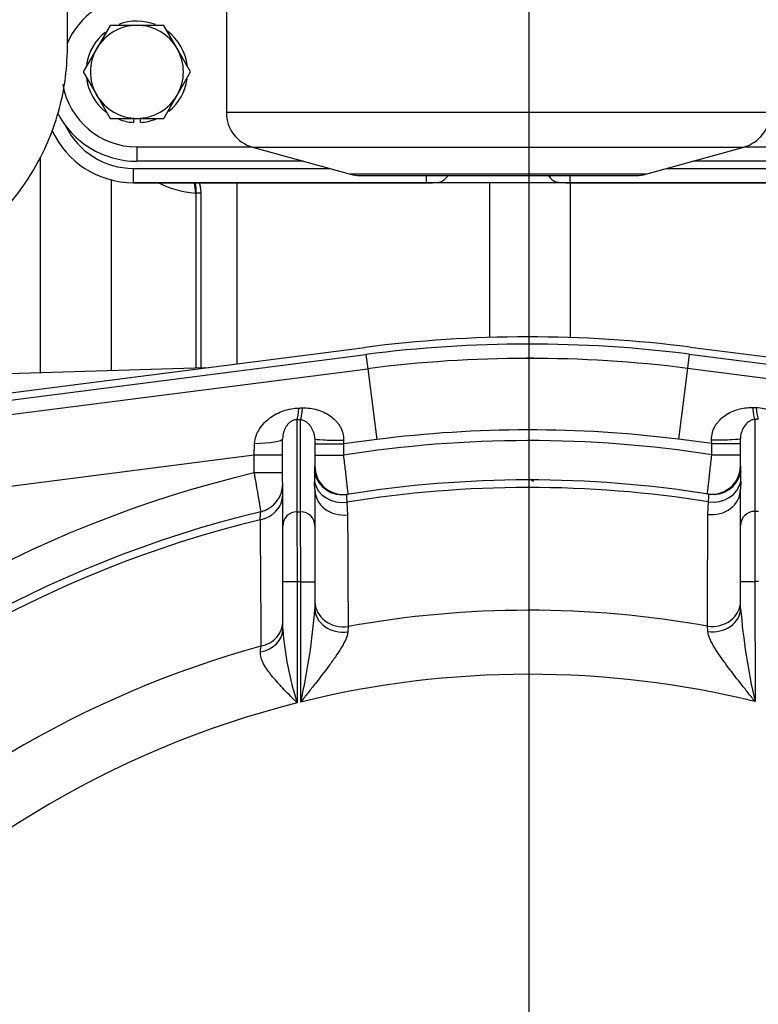
# Model space of a CAD drawing. Units: millimetres. Extents: x 0 to 408, y 0 to 202.
# Drawn here: x 63 to 75, y 143 to 159 of the extents above; entities that cross this region are included whole.
import ezdxf
from ezdxf.enums import TextEntityAlignment as Align
from ezdxf.lldxf.tags import DXFTag

# ---------------------------------------------------------------- set-up
doc = ezdxf.new("R2010")
doc.units = ezdxf.units.MM
for name, color, linetype in [('13114022_ELEMENT', 7, 'Continuous'), ('17210009', 7, 'Continuous'), ('17211034_CODO_GO', 7, 'Continuous'), ('17214001', 7, 'Continuous'), ('17214001_ANULADO', 7, 'Continuous'), ('31A00-01771_000_', 7, 'Continuous'), ('DIAMETROM8_DIN12', 7, 'Continuous'), ('DIN-933_M8_X_25', 7, 'Continuous'), ('DV1_Predeterminado', 7, 'Continuous'), ('Predeterminado', 7, 'Continuous')]:
    doc.layers.add(name, color=color, linetype=linetype)
doc.styles.add('SEACAD_Arial', font='arial.ttf')
tags = doc.linetypes.add('CENTER2', pattern=[28.575, 19.05, -3.175, 3.175, -3.175]).pattern_tags.tags
tags[10:11] = [DXFTag(74, 4), DXFTag(75, 0), DXFTag(340, '0'), DXFTag(46, 0.0), DXFTag(50, 0.0), DXFTag(44, 0.0), DXFTag(45, 0.0)]
tags[8:9] = [DXFTag(74, 4), DXFTag(75, 0), DXFTag(340, '0'), DXFTag(46, 0.0), DXFTag(50, 0.0), DXFTag(44, 0.0), DXFTag(45, 0.0)]
tags[6:7] = [DXFTag(74, 4), DXFTag(75, 0), DXFTag(340, '0'), DXFTag(46, 0.0), DXFTag(50, 0.0), DXFTag(44, 0.0), DXFTag(45, 0.0)]
tags[4:5] = [DXFTag(74, 4), DXFTag(75, 0), DXFTag(340, '0'), DXFTag(46, 0.0), DXFTag(50, 0.0), DXFTag(44, 0.0), DXFTag(45, 0.0)]
tags = doc.linetypes.add('HIDDEN2', pattern=[4.7625, 3.175, -1.5875]).pattern_tags.tags
tags[6:7] = [DXFTag(74, 4), DXFTag(75, 0), DXFTag(340, '0'), DXFTag(46, 0.0), DXFTag(50, 0.0), DXFTag(44, 0.0), DXFTag(45, 0.0)]
tags[4:5] = [DXFTag(74, 4), DXFTag(75, 0), DXFTag(340, '0'), DXFTag(46, 0.0), DXFTag(50, 0.0), DXFTag(44, 0.0), DXFTag(45, 0.0)]
doc.dimstyles.new('SOLE', dxfattribs={"dimtxt": 2.6, "dimasz": 2.08, "dimexe": 1.3, "dimexo": 1.3, "dimgap": 0.65, "dimtad": 1, "dimlfac": 8.333333, "dimdsep": 46, "dimtxsty": 'SEACAD_Arial', "dimblk1": '_SE_FILLED', "dimblk2": '_SE_FILLED', "dimsah": 1, "dimcen": 1.3, "dimadec": 0, "dimazin": 0, "dimtfac": 0.7, "dimtdec": 3, "dimtmove": 0, "dimatfit": 3, "dimfxl": 1, "dimarcsym": 0})

# ---------------------------------------------------------------- blocks, each defined once
blk = doc.blocks.new('SE1')
at = {"layer": '13114022_ELEMENT', "color": 7, "linetype": 'HIDDEN2'}
for p, q in [((66.056, 165.006), (66.056, 157.662)), ((66.496, 157.084), (68.138, 156.628)), ((73.095, 156.628), (74.737, 157.084)), ((68.298, 156.606), (72.935, 156.606))]:
    blk.add_line(p, q, dxfattribs=at)
at = {"layer": '13114022_ELEMENT', "color": 7, "linetype": 'Continuous'}
for p, q in [((75.176, 157.662), (66.056, 157.662)), ((66.496, 157.084), (74.737, 157.084)), ((73.095, 156.628), (68.138, 156.628))]:
    blk.add_line(p, q, dxfattribs=at)
at = {"layer": '13114022_ELEMENT', "color": 7, "linetype": 'HIDDEN2'}
for centre, start, end in [((66.656, 157.662), 180, 254.4759), ((74.576, 157.662), 285.5241, 0), ((68.298, 157.206), 254.4759, 270), ((72.935, 157.206), 270, 285.5241)]:
    blk.add_arc(centre, 0.6, start, end, dxfattribs=at)
at = {"layer": '17210009', "color": 7, "linetype": 'HIDDEN2'}
for p, q in [((60.163, 152.667), (68.381, 153.722)), ((73.836, 153.727), (82.056, 152.689)), ((60.39, 152.333), (68.427, 153.364)), ((73.791, 153.37), (81.83, 152.355)), ((67.002, 150.726), (67, 152.189)), ((67.54, 152.186), (67.541, 151.73)), ((74.681, 151.737), (74.68, 152.193)), ((67.541, 151.336), (67.542, 150.727)), ((74.682, 150.734), (74.681, 151.343)), ((67.003, 149.784), (67.002, 150.726)), ((67.542, 150.727), (67.543, 149.784)), ((74.683, 149.792), (74.682, 150.734)), ((67.003, 148.991), (67.003, 149.784)), ((67.543, 149.784), (67.543, 149.333)), ((74.683, 149.34), (74.683, 149.792))]:
    blk.add_line(p, q, dxfattribs=at)
at = {"layer": '17210009', "color": 7, "linetype": 'Continuous'}
for p, q in [((60.359, 152.571), (68.396, 153.603)), ((68.396, 153.603), (68.427, 153.364)), ((73.821, 153.608), (73.791, 153.37)), ((73.821, 153.608), (81.86, 152.593)), ((68.427, 153.364), (68.58, 152.174)), ((73.791, 153.37), (73.641, 152.179)), ((67.24, 152.507), (67.241, 150.962)), ((67.301, 150.962), (67.3, 152.506)), ((74.92, 152.513), (74.921, 150.97)), ((66.52, 151.91), (66.53, 152.11)), ((67.54, 152.102), (68.02, 152.102)), ((68.58, 152.174), (68.02, 152.102)), ((68.023, 152.163), (68.02, 152.102)), ((68.02, 152.102), (68.02, 151.912)), ((74.2, 152.109), (73.641, 152.179)), ((74.2, 152.109), (74.197, 152.169)), ((74.2, 151.918), (74.2, 152.109)), ((74.2, 152.109), (74.68, 152.109)), ((66.52, 151.91), (61.257, 151.235)), ((66.521, 151.615), (66.52, 151.91)), ((67, 151.91), (66.52, 151.91)), ((67.54, 151.912), (68.02, 151.912)), ((74.2, 151.918), (74.68, 151.919)), ((67.001, 151.615), (66.521, 151.615)), ((67.541, 151.336), (67.537, 151.464)), ((74.685, 151.472), (74.681, 151.343)), ((68.078, 151.125), (68.09, 150.912)), ((74.133, 150.918), (74.144, 151.131)), ((67.241, 150.962), (67.301, 150.962)), ((67.241, 150.962), (67.243, 149.784)), ((67.303, 149.784), (67.301, 150.962)), ((74.921, 150.97), (74.981, 150.97)), ((74.921, 150.97), (74.923, 149.792)), ((67.243, 149.784), (67.003, 149.784)), ((67.243, 149.784), (67.245, 147.755)), ((67.303, 149.784), (67.243, 149.784)), ((67.305, 147.77), (67.303, 149.784)), ((67.303, 149.784), (67.543, 149.784)), ((74.683, 149.792), (74.923, 149.792)), ((74.983, 149.792), (74.923, 149.792)), ((74.923, 149.792), (74.925, 147.777)), ((68.099, 149.037), (68.094, 148.946)), ((74.133, 148.952), (74.127, 149.043)), ((66.628, 148.611), (66.637, 148.705))]:
    blk.add_line(p, q, dxfattribs=at)
at = {"layer": '17210009', "color": 7, "linetype": 'HIDDEN2'}
for centre, radius, start, end in [((71.13, 132.297), 21.6, 82.8029, 97.3117), ((71.13, 132.297), 21.24, 82.8029, 97.3117), ((68.021, 151.73), 0.48, 180.0573, 279.0908), ((74.201, 151.736), 0.48, 261.0238, 0.0573), ((66.521, 151.43), 0.48, 283.5447, 0.0573), ((71.13, 132.297), 19.2, 80.9708, 99.1438), ((71.13, 132.297), 19.2, 103.5447, 136.6286)]:
    blk.add_arc(centre, radius, start, end, dxfattribs=at)
at = {"layer": '17210009', "color": 7, "linetype": 'Continuous'}
for centre, radius, start, end in [((71.13, 132.297), 21.48, 82.8029, 97.3117), ((71.13, 132.297), 20.04, 82.8029, 97.3117), ((71.13, 132.297), 19.86, 81.1063, 99.0083), ((66.557, 151.729), 0.984, 353.7333, 0.0037), ((75.664, 151.739), 0.984, 180.1109, 186.3813), ((71.13, 132.297), 19.86, 103.4202, 136.6484), ((274.301, 187.18), 210.802, 189.713, 189.89276), ((68.472, 151.557), 0.939, 176.0307, 185.6619), ((73.75, 151.562), 0.939, 354.4514, 4.0851), ((71.13, 132.297), 19.073, 80.9069, 99.2077), ((71.13, 132.297), 19.073, 103.6697, 136.6087), ((1808.366, 161.296), 1741.775, 180.344288, 180.41421), ((56.488, 150.219), 11.09, 347.239, 355.4148), ((71.13, 132.297), 17.012, 79.8524, 100.2622), ((85.736, 150.249), 11.09, 184.6998, 192.8756), ((72.437, 149.41), 5.45, 184.4083, 197.6786), ((71.13, 132.297), 17.012, 105.3157, 136.348), ((71.13, 132.297), 15.938, 76.2271, 103.8875), ((71.13, 132.297), 15.938, 104.1098, 138.7048)]:
    blk.add_arc(centre, radius, start, end, dxfattribs=at)
for centre, major_axis, ratio, start_param, end_param in [((67.239, 152.978), (-0.009, -0.48), 0.102437, 0.193014, 0.964389), ((67.299, 152.977), (-0.009, -0.48), 0.100862, 0.192983, 0.970621), ((74.919, 152.985), (0.01, -0.48), 0.100862, -0.970621, -0.192983), ((74.979, 152.986), (0.01, -0.48), 0.102437, -0.964389, -0.193014), ((66.52, 152.189), (0.48, 0), 0.163254, 4.733167, 6.283185), ((68.02, 152.186), (-0.48, 0), 0.049002, 0, 1.577034), ((74.2, 152.192), (-0.48, 0), 0.049002, 1.564559, 3.141593), ((68.003, 151.727), (-0.076, 0.474), 0.9991, 1.63198, 3.141593), ((74.219, 151.733), (-0.075, -0.474), 0.9991, 0, 1.509613), ((68.009, 151.549), (-0.477, -0.052), 0.894183, 0.075753, 1.617447), ((74.212, 151.555), (-0.477, 0.051), 0.894183, 1.524146, 3.065839), ((66.521, 151.247), (0.48, 0), 0.889228, 4.924481, 6.283185), ((68.021, 151.336), (-0.48, 0), 0.892081, 0, 1.714559), ((74.201, 151.342), (-0.48, 0), 0.892081, 1.427034, 3.141593), ((67.242, 150.726), (0.24, 0), 0.981627, 1.570796, 3.141593), ((67.302, 150.727), (-0.24, 0), 0.981627, 3.141593, 4.712389), ((74.922, 150.734), (-0.24, 0), 0.981627, 4.712389, 6.283185), ((68.023, 149.459), (-0.48, 0), 0.891543, 0, 1.729932), ((74.203, 149.465), (-0.48, 0), 0.891543, 1.411661, 3.141593), ((68.023, 149.333), (-0.48, 0), 0.816281, 0, 1.717759), ((74.203, 149.339), (-0.48, 0), 0.816281, 1.423833, 3.141593), ((66.523, 149.119), (0.48, 0), 0.887845, 4.950008, 6.283185), ((66.523, 148.99), (0.48, 0), 0.810711, 4.931661, 6.283185)]:
    blk.add_ellipse(centre, major_axis=major_axis, ratio=ratio, start_param=start_param, end_param=end_param, dxfattribs=at)
for points, knots in [([(66.53, 152.11), (66.532, 152.155), (66.541, 152.197), (66.563, 152.258), (66.571, 152.278), (66.59, 152.316), (66.601, 152.335), (66.635, 152.388), (66.662, 152.422), (66.72, 152.483), (66.752, 152.511), (66.82, 152.562), (66.856, 152.585), (66.933, 152.626), (66.973, 152.643), (67.055, 152.671), (67.098, 152.682), (67.186, 152.698), (67.23, 152.703), (67.275, 152.704)], [0, 0, 0, 0, 0.125, 0.125, 0.1875, 0.1875, 0.25, 0.25, 0.375, 0.375, 0.5, 0.5, 0.625, 0.625, 0.75, 0.75, 0.875, 0.875, 1, 1, 1, 1]), ([(67.334, 152.705), (67.418, 152.707), (67.499, 152.697), (67.618, 152.663), (67.655, 152.649), (67.728, 152.615), (67.763, 152.596), (67.829, 152.55), (67.86, 152.524), (67.901, 152.481), (67.915, 152.466), (67.94, 152.434), (67.951, 152.417), (67.972, 152.382), (67.981, 152.364), (67.998, 152.326), (68.004, 152.306), (68.021, 152.246), (68.025, 152.205), (68.023, 152.163)], [0, 0, 0, 0, 0.25, 0.25, 0.375, 0.375, 0.5, 0.5, 0.625, 0.625, 0.6875, 0.6875, 0.75, 0.75, 0.8125, 0.8125, 0.875, 0.875, 1, 1, 1, 1]), ([(74.197, 152.169), (74.195, 152.211), (74.2, 152.252), (74.221, 152.333), (74.238, 152.371), (74.269, 152.424), (74.281, 152.441), (74.305, 152.473), (74.319, 152.488), (74.36, 152.531), (74.391, 152.557), (74.457, 152.603), (74.492, 152.622), (74.564, 152.656), (74.603, 152.67), (74.72, 152.704), (74.801, 152.714), (74.885, 152.713)], [0, 0, 0, 0, 0.125, 0.125, 0.25, 0.25, 0.3125, 0.3125, 0.375, 0.375, 0.5, 0.5, 0.625, 0.625, 0.75, 0.75, 1, 1, 1, 1]), ([(74.945, 152.711), (74.989, 152.711), (75.033, 152.706), (75.12, 152.691), (75.163, 152.68), (75.246, 152.651), (75.286, 152.634), (75.362, 152.594), (75.399, 152.571), (75.468, 152.52), (75.499, 152.492), (75.543, 152.446), (75.557, 152.431), (75.584, 152.397), (75.596, 152.38), (75.631, 152.326), (75.65, 152.288), (75.679, 152.206), (75.688, 152.164), (75.69, 152.119)], [0, 0, 0, 0, 0.125, 0.125, 0.25, 0.25, 0.375, 0.375, 0.5, 0.5, 0.625, 0.625, 0.6875, 0.6875, 0.75, 0.75, 0.875, 0.875, 1, 1, 1, 1]), ([(67.24, 152.507), (67.228, 152.508), (67.215, 152.507), (67.191, 152.502), (67.179, 152.499), (67.159, 152.49), (67.15, 152.485), (67.133, 152.474), (67.126, 152.469), (67.105, 152.451), (67.093, 152.439), (67.073, 152.414), (67.063, 152.4), (67.039, 152.359), (67.026, 152.329), (67.011, 152.28), (67.007, 152.264), (67.002, 152.228), (67, 152.209), (67, 152.189)], [0, 0, 0, 0, 0.0625, 0.0625, 0.125, 0.125, 0.1875, 0.1875, 0.25, 0.25, 0.375, 0.375, 0.5, 0.5, 0.75, 0.75, 0.875, 0.875, 1, 1, 1, 1]), ([(67.54, 152.186), (67.54, 152.208), (67.538, 152.229), (67.53, 152.268), (67.525, 152.286), (67.506, 152.337), (67.49, 152.367), (67.462, 152.407), (67.452, 152.419), (67.43, 152.443), (67.418, 152.454), (67.392, 152.474), (67.377, 152.483), (67.352, 152.494), (67.343, 152.498), (67.323, 152.503), (67.312, 152.505), (67.3, 152.506)], [0, 0, 0, 0, 0.125, 0.125, 0.25, 0.25, 0.5, 0.5, 0.625, 0.625, 0.75, 0.75, 0.875, 0.875, 0.9375, 0.9375, 1, 1, 1, 1]), ([(74.92, 152.513), (74.908, 152.513), (74.897, 152.511), (74.877, 152.505), (74.868, 152.502), (74.843, 152.49), (74.828, 152.481), (74.788, 152.451), (74.767, 152.427), (74.73, 152.374), (74.714, 152.344), (74.695, 152.293), (74.69, 152.275), (74.683, 152.236), (74.68, 152.215), (74.68, 152.193)], [0, 0, 0, 0, 0.0625, 0.0625, 0.125, 0.125, 0.25, 0.25, 0.5, 0.5, 0.75, 0.75, 0.875, 0.875, 1, 1, 1, 1]), ([(68.02, 151.912), (68.025, 151.869), (68.03, 151.826), (68.04, 151.743), (68.045, 151.702), (68.054, 151.622), (68.058, 151.584), (68.067, 151.513), (68.07, 151.479), (68.078, 151.418), (68.081, 151.391), (68.085, 151.355), (68.086, 151.344), (68.089, 151.324), (68.09, 151.314), (68.093, 151.29), (68.094, 151.277), (68.096, 151.26), (68.096, 151.256), (68.096, 151.256)], [0, 0, 0, 0, 0.125, 0.125, 0.25, 0.25, 0.375, 0.375, 0.5, 0.5, 0.625, 0.625, 0.6875, 0.6875, 0.75, 0.75, 0.875, 0.875, 1, 1, 1, 1]), ([(74.126, 151.262), (74.126, 151.262), (74.126, 151.266), (74.128, 151.283), (74.13, 151.295), (74.133, 151.328), (74.136, 151.349), (74.141, 151.396), (74.144, 151.424), (74.151, 151.484), (74.155, 151.517), (74.161, 151.571), (74.163, 151.59), (74.167, 151.628), (74.17, 151.647), (74.176, 151.706), (74.181, 151.747), (74.191, 151.832), (74.196, 151.875), (74.2, 151.918)], [0, 0, 0, 0, 0.125, 0.125, 0.25, 0.25, 0.375, 0.375, 0.5, 0.5, 0.625, 0.625, 0.6875, 0.6875, 0.75, 0.75, 0.875, 0.875, 1, 1, 1, 1]), ([(68.079, 151.253), (68.074, 151.252), (68.07, 151.241), (68.07, 151.209), (68.071, 151.195), (68.074, 151.164), (68.076, 151.146), (68.078, 151.125)], [0, 0, 0, 0, 0.5, 0.5, 0.75, 0.75, 1, 1, 1, 1]), ([(74.144, 151.131), (74.148, 151.172), (74.152, 151.204), (74.152, 151.236), (74.151, 151.244), (74.148, 151.256), (74.146, 151.259), (74.143, 151.259)], [0, 0, 0, 0, 0.5, 0.5, 0.75, 0.75, 1, 1, 1, 1]), ([(66.623, 150.83), (66.626, 150.874), (66.629, 150.907), (66.631, 150.94), (66.632, 150.949), (66.633, 150.96), (66.633, 150.963), (66.633, 150.963)], [0, 0, 0, 0, 0.5, 0.5, 0.75, 0.75, 1, 1, 1, 1]), ([(68.094, 148.946), (68.091, 148.907), (68.078, 148.864), (68.048, 148.796), (68.036, 148.773), (68.011, 148.725), (67.997, 148.701), (67.953, 148.629), (67.921, 148.58), (67.852, 148.48), (67.816, 148.43), (67.705, 148.28), (67.627, 148.179), (67.507, 148.026), (67.467, 147.975), (67.406, 147.898), (67.386, 147.872), (67.345, 147.821), (67.325, 147.795), (67.305, 147.77)], [0, 0, 0, 0, 0.125, 0.125, 0.1875, 0.1875, 0.25, 0.25, 0.375, 0.375, 0.5, 0.5, 0.75, 0.75, 0.875, 0.875, 0.9375, 0.9375, 1, 1, 1, 1]), ([(74.925, 147.777), (74.904, 147.803), (74.884, 147.829), (74.843, 147.88), (74.823, 147.905), (74.762, 147.982), (74.722, 148.033), (74.601, 148.186), (74.523, 148.287), (74.412, 148.437), (74.376, 148.487), (74.307, 148.586), (74.274, 148.635), (74.23, 148.708), (74.217, 148.732), (74.191, 148.779), (74.18, 148.802), (74.149, 148.87), (74.136, 148.913), (74.133, 148.952)], [0, 0, 0, 0, 0.0625, 0.0625, 0.125, 0.125, 0.25, 0.25, 0.5, 0.5, 0.625, 0.625, 0.75, 0.75, 0.8125, 0.8125, 0.875, 0.875, 1, 1, 1, 1]), ([(67.245, 147.755), (67.226, 147.773), (67.208, 147.792), (67.172, 147.828), (67.153, 147.847), (67.099, 147.902), (67.064, 147.938), (66.993, 148.012), (66.959, 148.049), (66.893, 148.122), (66.862, 148.158), (66.817, 148.212), (66.802, 148.231), (66.774, 148.267), (66.761, 148.285), (66.722, 148.339), (66.7, 148.375), (66.663, 148.445), (66.648, 148.48), (66.629, 148.547), (66.625, 148.579), (66.628, 148.611)], [0, 0, 0, 0, 0.0625, 0.0625, 0.125, 0.125, 0.25, 0.25, 0.375, 0.375, 0.5, 0.5, 0.5625, 0.5625, 0.625, 0.625, 0.75, 0.75, 0.875, 0.875, 1, 1, 1, 1])]:
    blk.add_open_spline(points, degree=3, knots=knots, dxfattribs=at)
for points, degree in [([(67.275, 152.704), (67.304, 152.704), (67.334, 152.705)], 2), ([(74.885, 152.713), (74.915, 152.712), (74.945, 152.711)], 2), ([(67.3, 152.506), (67.27, 152.506), (67.24, 152.507)], 2), ([(74.98, 152.515), (74.95, 152.514), (74.92, 152.513)], 2), ([(68.09, 150.912), (68.093, 150.288), (68.096, 149.663), (68.099, 149.037)], 3), ([(74.127, 149.043), (74.129, 149.669), (74.131, 150.294), (74.133, 150.918)], 3)]:
    blk.add_open_spline(points, degree=degree, dxfattribs=at)
at = {"layer": '17211034_CODO_GO', "color": 7, "linetype": 'HIDDEN2'}
blk.add_open_spline([(57.212, 154.615), (57.325, 154.615), (57.61, 154.615), (58.058, 154.615), (58.541, 154.616), (59.045, 154.614), (59.564, 154.624), (60.088, 154.713), (60.554, 154.846), (60.961, 155.012), (61.342, 155.212), (61.685, 155.438), (61.983, 155.68), (62.292, 155.975), (62.605, 156.347), (62.898, 156.811), (63.124, 157.294), (63.276, 157.774), (63.375, 158.29), (63.397, 158.824), (63.39, 159.459), (63.393, 160.164), (63.392, 160.938), (63.392, 162.159), (63.392, 163.797), (63.392, 165.625), (63.392, 167.216), (63.392, 168.619), (63.392, 169.875), (63.392, 170.966), (63.392, 171.818), (63.392, 172.574), (63.392, 173.113), (63.392, 173.475), (63.393, 173.753), (63.382, 174.078), (63.329, 174.454), (63.235, 174.858), (63.095, 175.258), (62.921, 175.625), (62.746, 175.92), (62.578, 176.162), (62.391, 176.396), (62.151, 176.656), (61.852, 176.922), (61.503, 177.176), (61.113, 177.404), (60.65, 177.609), (60.046, 177.794), (59.371, 177.883), (58.669, 177.87), (58.011, 177.874), (57.529, 177.873), (57.254, 177.873), (57.212, 177.873)], degree=3, knots=[0.0405102, 0.0405102, 0.0405102, 0.0405102, 0.0500184, 0.0646572, 0.0782792, 0.0908846, 0.1071762, 0.1220314, 0.1356529, 0.1480394, 0.1591893, 0.172127, 0.1828618, 0.1917751, 0.2084887, 0.2240775, 0.2385352, 0.2539967, 0.2670167, 0.2834744, 0.3001516, 0.3222509, 0.3451798, 0.3678741, 0.4290751, 0.4885531, 0.5279594, 0.568373, 0.6113809, 0.6379397, 0.6638974, 0.6859679, 0.7040362, 0.7109271, 0.7174932, 0.7280857, 0.7390447, 0.7501942, 0.7636457, 0.7752003, 0.7848231, 0.7928835, 0.8003036, 0.8103779, 0.8231029, 0.8343865, 0.8471574, 0.8614135, 0.8771521, 0.9004219, 0.9185159, 0.9364, 0.9559421, 0.9594348, 0.9594348, 0.9594348, 0.9594348], dxfattribs=at)
at = {"layer": '17214001', "color": 7, "linetype": 'Continuous'}
for p, q in [((64.496, 156.726), (67.784, 156.726)), ((64.496, 156.486), (64.496, 156.726)), ((73.448, 156.726), (76.736, 156.726)), ((69.416, 156.486), (69.416, 156.606)), ((71.816, 156.606), (71.816, 156.486))]:
    blk.add_line(p, q, dxfattribs=at)
at = {"layer": '17214001', "color": 7, "linetype": 'HIDDEN2'}
for p, q in [((64.496, 156.486), (64.494, 156.486)), ((64.494, 156.486), (64.496, 156.486)), ((76.736, 156.486), (64.496, 156.486)), ((64.496, 156.486), (69.416, 156.486)), ((71.816, 156.486), (76.736, 156.486))]:
    blk.add_line(p, q, dxfattribs=at)
blk.add_arc((64.496, 157.986), 1.5, 204.3391, 269.9243, dxfattribs=at)
at = {"layer": '17214001', "color": 7, "linetype": 'Continuous'}
blk.add_arc((64.496, 157.986), 1.26, 205.6651, 270, dxfattribs=at)
at = {"layer": '17214001', "color": 7, "linetype": 'HIDDEN2'}
for points, knots in [([(69.416, 156.486), (69.439, 156.486), (69.461, 156.486), (69.503, 156.486), (69.523, 156.486), (69.562, 156.488), (69.58, 156.489), (69.613, 156.494), (69.628, 156.497), (69.657, 156.505), (69.67, 156.51), (69.694, 156.523), (69.705, 156.531), (69.736, 156.557), (69.754, 156.579), (69.771, 156.606)], [0, 0, 0, 0, 0.125, 0.125, 0.25, 0.25, 0.375, 0.375, 0.5, 0.5, 0.625, 0.625, 0.75, 0.75, 1, 1, 1, 1]), ([(71.462, 156.606), (71.496, 156.553), (71.533, 156.518), (71.618, 156.493), (71.652, 156.489), (71.729, 156.486), (71.772, 156.486), (71.816, 156.486)], [0, 0, 0, 0, 0.5, 0.5, 0.75, 0.75, 1, 1, 1, 1])]:
    blk.add_open_spline(points, degree=3, knots=knots, dxfattribs=at)
at = {"layer": '17214001_ANULADO', "color": 7, "linetype": 'Continuous'}
for p, q in [((64.556, 157.086), (66.489, 157.086)), ((64.556, 157.086), (64.556, 156.846)), ((74.744, 157.086), (76.796, 157.086))]:
    blk.add_line(p, q, dxfattribs=at)
at = {"layer": '17214001_ANULADO', "color": 7, "linetype": 'HIDDEN2'}
for p, q in [((67.352, 156.846), (64.556, 156.846)), ((76.796, 156.846), (73.88, 156.846))]:
    blk.add_line(p, q, dxfattribs=at)
at = {"layer": '17214001_ANULADO', "color": 7, "linetype": 'Continuous'}
for start, end in [(90, 157.9787), (189.6558, 270)]:
    blk.add_arc((64.556, 158.346), 1.26, start, end, dxfattribs=at)
at = {"layer": '17214001_ANULADO', "color": 7, "linetype": 'HIDDEN2'}
blk.add_arc((64.556, 158.346), 1.5, 207.2198, 270, dxfattribs=at)
at = {"layer": '31A00-01771_000_', "color": 7, "linetype": 'Continuous'}
for p, q in [((62.938, 153.293), (62.938, 156.921)), ((64.132, 153.33), (64.132, 156.531)), ((65.532, 156.312), (65.551, 156.311)), ((65.632, 156.31), (65.552, 156.31)), ((65.552, 153.374), (65.552, 156.31)), ((71.216, 151.471), (71.152, 151.506))]:
    blk.add_line(p, q, dxfattribs=at)
at = {"layer": '31A00-01771_000_', "color": 7, "linetype": 'HIDDEN2'}
for p, q in [((66.232, 156.486), (66.232, 153.446)), ((70.473, 156.486), (70.473, 153.887)), ((71.831, 153.886), (71.831, 156.486)), ((65.632, 153.376), (65.632, 156.31)), ((71.089, 153.545), (71.215, 153.545)), ((65.71, 153.379), (59.46, 153.185))]:
    blk.add_line(p, q, dxfattribs=at)
at = {"layer": '31A00-01771_000_', "color": 7, "linetype": 'Continuous'}
for centre, radius, start, end in [((65.671, 157.986), 1.68, 242.8719, 265.2521), ((64.974, 156.34), 0.578, 357.1608, 14.9453), ((65.551, 156.31), 0.000911, 359.8919, 91.9249)]:
    blk.add_arc(centre, radius, start, end, dxfattribs=at)
blk.add_open_spline([(65.513, 156.487), (65.522, 156.453), (65.528, 156.418), (65.531, 156.383), (65.533, 156.347), (65.532, 156.312)], degree=5, dxfattribs=at)
at = {"layer": '31A00-01771_000_', "color": 7, "linetype": 'HIDDEN2'}
blk.add_open_spline([(65.632, 156.31), (65.632, 156.346), (65.629, 156.382), (65.624, 156.418), (65.616, 156.453), (65.605, 156.488)], degree=5, dxfattribs=at)
at = {"layer": 'DIAMETROM8_DIN12', "color": 7, "linetype": 'HIDDEN2'}
for p, q in [((64.496, 157.566), (64.496, 157.496)), ((64.616, 157.496), (64.616, 157.566))]:
    blk.add_line(p, q, dxfattribs=at)
for start, end in [(68.4252, 110.9555), (128.8923, 171.8404), (6.6307, 53.1597), (186.3995, 232.4666), (309.0787, 351.5566), (248.9692, 265.9617), (274.0383, 291.7239)]:
    blk.add_arc((64.556, 158.346), 0.852, start, end, dxfattribs=at)
at = {"layer": 'DIN-933_M8_X_25', "color": 7, "linetype": 'HIDDEN2'}
for p, q in [((64.106, 159.126), (63.881, 158.736)), ((64.556, 159.126), (64.106, 159.126)), ((65.007, 159.126), (64.556, 159.126)), ((65.232, 158.736), (65.007, 159.126)), ((63.881, 158.736), (63.656, 158.346)), ((65.457, 158.346), (65.232, 158.736)), ((63.656, 158.346), (63.881, 157.956)), ((65.232, 157.956), (65.457, 158.346)), ((63.881, 157.956), (64.106, 157.566)), ((65.007, 157.566), (65.232, 157.956)), ((64.106, 157.566), (64.556, 157.566)), ((64.556, 157.566), (65.007, 157.566))]:
    blk.add_line(p, q, dxfattribs=at)
for start, end in [(90, 150), (30, 90), (150, 210), (330, 30), (210, 270), (270, 330)]:
    blk.add_arc((64.556, 158.346), 0.78, start, end, dxfattribs=at)
at = {"layer": 'DV1_Predeterminado', "color": 7, "linetype": 'CENTER2'}
blk.add_line((71.13, 178.678), (71.13, 107.115), dxfattribs=at)
blk = doc.blocks.new('DMBLK150')
at = {"layer": 'Predeterminado', "linetype": 'Continuous'}
for points in [[(73.21, 182.802), (71.13, 182.455), (73.21, 182.109)], [(97.104, 182.802), (97.104, 182.109), (99.184, 182.455)]]:
    blk.add_hatch(color=7, dxfattribs=at).paths.add_polyline_path(points)
at = {"layer": 'Predeterminado', "color": 7, "linetype": 'Continuous'}
for p, q in [((71.13, 179.978), (71.13, 183.755)), ((99.184, 148.265), (99.184, 183.755)), ((71.13, 182.455), (99.184, 182.455))]:
    blk.add_line(p, q, dxfattribs=at)
at = {"layer": 'Predeterminado', "color": 7, "linetype": 'Continuous', "style": 'SEACAD_Arial'}
blk.add_text('233.78', height=2.6, dxfattribs=at).set_placement((79.561, 185.705), align=Align.TOP_LEFT)
blk = doc.blocks.new('_SE_FILLED')
at = {"color": 0}
blk.add_line((0, 0), (-1, 0), dxfattribs=at)
blk.add_solid([(0, 0), (-1, -0.1665), (-1, 0.1665), (0, 0)], dxfattribs=at)
blk = doc.blocks.new('DMBLK151')
at = {"layer": 'Predeterminado', "linetype": 'Continuous'}
for points in [[(40.576, 190.602), (38.496, 190.255), (40.576, 189.909)], [(97.104, 190.602), (97.104, 189.909), (99.184, 190.255)]]:
    blk.add_hatch(color=7, dxfattribs=at).paths.add_polyline_path(points)
at = {"layer": 'Predeterminado', "color": 7, "linetype": 'Continuous'}
for p, q in [((38.496, 168.643), (38.496, 191.555)), ((99.184, 148.265), (99.184, 191.555)), ((38.496, 190.255), (99.184, 190.255))]:
    blk.add_line(p, q, dxfattribs=at)
at = {"layer": 'Predeterminado', "color": 7, "linetype": 'Continuous', "style": 'SEACAD_Arial'}
blk.add_text('505.73', height=2.6, dxfattribs=at).set_placement((63.244, 193.505), align=Align.TOP_LEFT)

msp = doc.modelspace()

# ---------------------------------------------------------------- block references
at = {"layer": 'Predeterminado'}
msp.add_blockref('SE1', (0, 0), dxfattribs=at)

# ---------------------------------------------------------------- dimensions: what is measured, and where the dimension line sits
at = {"layer": 'Predeterminado', "color": 7, "linetype": 'Continuous'}
for base, p1, picture, middle in [((99.1841, 190.2552), (38.4961, 167.3427), 'DMBLK151', (68.8401, 190.2552)), ((99.1841, 182.4552), (71.13, 178.6783), 'DMBLK150', (85.1571, 182.4552))]:
    dim = msp.add_linear_dim(base=base, p1=p1, p2=(99.1841, 146.9645), text='\\A1;<>', dimstyle='SOLE', dxfattribs=at)
    dim.commit()
    dim.dimension.update_dxf_attribs({"geometry": picture, "text_midpoint": middle, "dimtype": 160})

doc.saveas('drawing.dxf')
